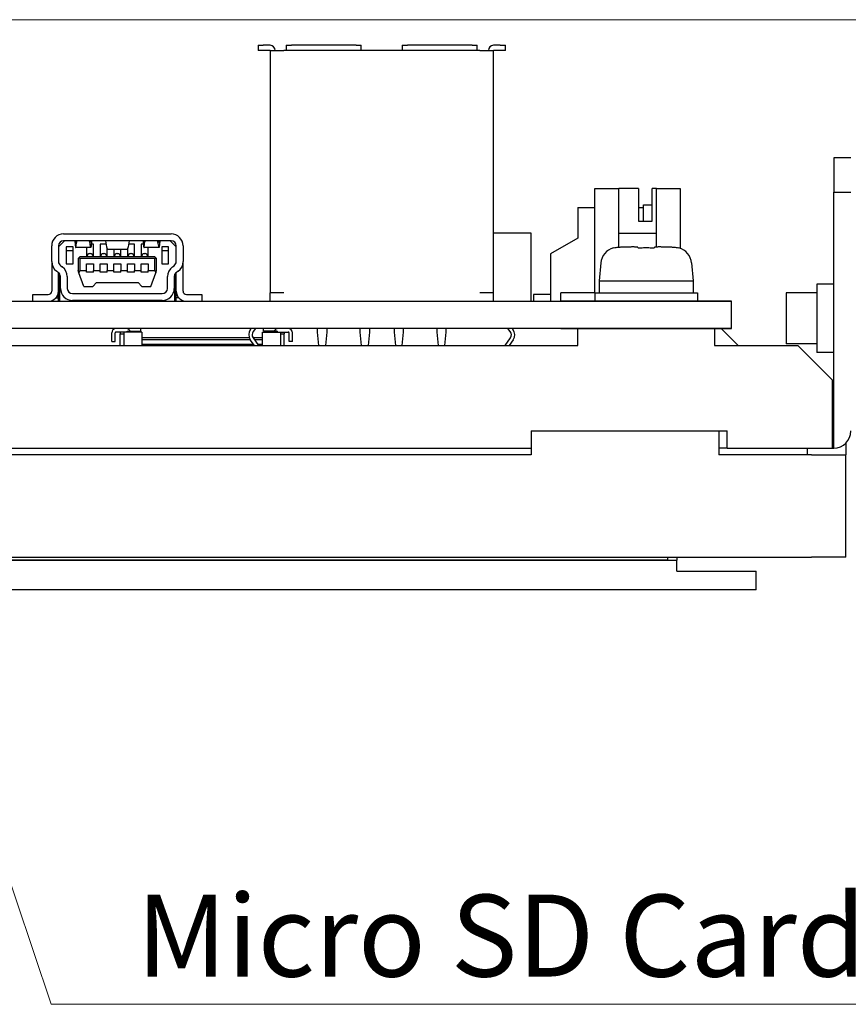
# Model space of a CAD drawing. Units: millimetres. Extents: x 23 to 826, y 21 to 577.
# Drawn here: x 285 to 334, y 463 to 521 of the extents above; entities that cross this region are included whole.
import ezdxf

# ---------------------------------------------------------------- set-up
doc = ezdxf.new("R2010")
doc.units = ezdxf.units.MM
doc.header["$LTSCALE"] = 2
for name, color, linetype, lineweight in [('寸法(TDC)', 179, 'Continuous', 9), ('表示ｴｯｼﾞ(TDC)', 7, 'Continuous', 25), ('記号(TDC)', 7, 'Continuous', 18)]:
    doc.layers.add(name, color=color, linetype=linetype, lineweight=lineweight)
doc.styles.add('TDC', font='txt')
doc.dimstyles.new('TDC', dxfattribs={"dimscale": 2, "dimtxt": 2.4, "dimasz": 2.5, "dimexe": 1, "dimexo": 1, "dimgap": 0.4, "dimtad": 1, "dimrnd": 1e-08, "dimdsep": 46, "dimtxsty": 'TDC', "dimcen": 0.09, "dimdle": 10, "dimclrd": 179, "dimclre": 179, "dimclrt": 179, "dimazin": 2, "dimtfac": 0.625, "dimtmove": 0, "dimatfit": 3, "dimfxl": 1, "dimtolj": 1, "dimlwd": 9, "dimlwe": 9, "dimarcsym": 0})
doc.dimstyles.new('TDC$7', dxfattribs={"dimscale": 2, "dimtxt": 2.4, "dimasz": 2.5, "dimexe": 1, "dimexo": 1, "dimgap": 0.4, "dimtad": 1, "dimrnd": 1e-08, "dimdsep": 46, "dimtxsty": 'TDC', "dimcen": 0.09, "dimdle": 10, "dimclrd": 179, "dimclre": 179, "dimclrt": 179, "dimazin": 2, "dimtfac": 0.625, "dimtmove": 0, "dimatfit": 3, "dimfxl": 1, "dimtolj": 1, "dimlwd": 9, "dimlwe": 9, "dimarcsym": 0})

# ---------------------------------------------------------------- blocks, each defined once
blk = doc.blocks.new('*D85')
at = {"layer": 'Defpoints', "color": 0, "linetype": 'Continuous'}
for p in [(226.508, 520.871), (385.798, 520.871), (344.008, 487.461)]:
    blk.add_point(p, dxfattribs=at)
at = {"layer": '寸法(TDC)', "color": 179, "linetype": 'Continuous', "lineweight": 9}
for p, q in [((228.508, 520.871), (387.798, 520.871)), ((385.798, 492.461), (385.798, 515.871)), ((346.008, 487.461), (387.798, 487.461))]:
    blk.add_line(p, q, dxfattribs=at)
at = {"layer": '寸法(TDC)', "color": 179, "linetype": 'Continuous'}
for points in [[(384.964, 515.871), (386.631, 515.871), (385.798, 520.871)], [(384.964, 492.461), (386.631, 492.461), (385.798, 487.461)]]:
    blk.add_solid(points, dxfattribs=at)
at = {"layer": '寸法(TDC)', "color": 179, "linetype": 'Continuous', "lineweight": 9, "insert": (380.198, 495.245), "char_height": 4.8, "attachment_point": 1, "rotation": 90, "style": 'TDC'}
blk.add_mtext('\\A1;33.4{\\H3;±2}', dxfattribs=at)

msp = doc.modelspace()

# ---------------------------------------------------------------- linework, layer by layer
at = {"layer": '表示ｴｯｼﾞ(TDC)'}
for p, q in [((299.258, 519.371), (299.558, 519.371)), ((299.258, 519.371), (299.258, 519.071)), ((299.958, 519.371), (299.558, 519.371)), ((300.908, 519.371), (301.208, 519.371)), ((300.908, 519.371), (300.908, 519.071)), ((305.008, 519.371), (301.208, 519.371)), ((305.008, 519.371), (305.308, 519.371)), ((305.308, 519.071), (305.308, 519.371)), ((307.708, 519.371), (307.708, 519.071)), ((307.708, 519.371), (308.008, 519.371)), ((311.808, 519.371), (308.008, 519.371)), ((311.808, 519.371), (312.108, 519.371)), ((312.108, 519.071), (312.108, 519.371)), ((313.458, 519.371), (313.058, 519.371)), ((313.458, 519.371), (313.758, 519.371)), ((313.758, 519.071), (313.758, 519.371)), ((299.558, 519.071), (299.258, 519.071)), ((299.958, 519.071), (299.558, 519.071)), ((299.958, 519.071), (300.758, 519.071)), ((299.958, 519.071), (299.958, 504.871)), ((300.908, 519.071), (300.758, 519.071)), ((301.208, 519.071), (300.908, 519.071)), ((305.008, 519.071), (301.208, 519.071)), ((305.308, 519.071), (305.008, 519.071)), ((307.708, 519.071), (305.308, 519.071)), ((308.008, 519.071), (307.708, 519.071)), ((311.808, 519.071), (308.008, 519.071)), ((312.108, 519.071), (311.808, 519.071)), ((312.258, 519.071), (312.108, 519.071)), ((312.258, 519.071), (313.058, 519.071)), ((313.458, 519.071), (313.058, 519.071)), ((313.058, 504.871), (313.058, 519.071)), ((313.758, 519.071), (313.458, 519.071)), ((334.008, 512.771), (333.008, 512.771)), ((333.008, 512.771), (333.008, 510.771)), ((319.008, 510.971), (320.408, 510.971)), ((319.008, 504.871), (319.008, 510.971)), ((320.408, 507.529), (320.408, 510.971)), ((321.558, 510.971), (320.408, 510.971)), ((321.558, 510.971), (321.558, 509.071)), ((322.608, 510.971), (322.358, 510.971)), ((322.358, 509.071), (322.358, 510.971)), ((322.608, 507.55), (322.608, 510.971)), ((322.608, 510.971), (324.008, 510.971)), ((324.008, 510.971), (324.008, 507.469)), ((333.008, 510.771), (334.008, 510.771)), ((333.008, 496.771), (333.008, 510.771)), ((321.858, 510.021), (322.358, 510.021)), ((321.858, 509.071), (321.858, 510.021)), ((318.008, 509.871), (318.008, 508.071)), ((318.008, 509.871), (319.008, 509.871)), ((321.558, 509.871), (321.858, 509.871)), ((321.558, 509.071), (322.358, 509.071)), ((287.858, 508.321), (294.158, 508.321)), ((315.258, 508.371), (313.058, 508.371)), ((315.258, 504.371), (315.258, 508.371)), ((320.408, 508.371), (322.608, 508.371)), ((287.908, 507.921), (287.558, 507.571)), ((294.158, 507.921), (287.858, 507.921)), ((289.608, 507.721), (289.482, 507.721)), ((289.608, 506.971), (289.608, 507.721)), ((290.008, 507.721), (290.008, 506.971)), ((290.344, 507.721), (290.008, 507.721)), ((292.008, 507.721), (291.672, 507.721)), ((292.008, 506.971), (292.008, 507.721)), ((292.408, 507.721), (292.408, 506.971)), ((292.534, 507.721), (292.408, 507.721)), ((294.458, 507.571), (294.108, 507.921)), ((318.008, 508.071), (316.408, 507.147)), ((287.158, 506.701), (287.158, 507.621)), ((287.558, 507.621), (287.558, 506.701)), ((288.008, 507.571), (288.008, 506.571)), ((288.408, 507.571), (288.008, 507.571)), ((288.408, 507.321), (288.008, 507.321)), ((288.408, 506.571), (288.408, 507.571)), ((289.45, 507.521), (288.566, 507.521)), ((289.208, 507.521), (289.208, 506.971)), ((289.383, 507.171), (289.433, 507.171)), ((290.183, 507.171), (290.233, 507.171)), ((290.408, 506.971), (290.408, 507.444)), ((290.424, 507.421), (291.592, 507.421)), ((290.808, 507.421), (290.808, 506.971)), ((290.983, 507.171), (291.033, 507.171)), ((291.208, 506.971), (291.208, 507.421)), ((291.608, 507.444), (291.608, 506.971)), ((291.783, 507.171), (291.833, 507.171)), ((293.45, 507.521), (292.566, 507.521)), ((292.583, 507.171), (292.633, 507.171)), ((292.808, 506.971), (292.808, 507.521)), ((294.008, 507.571), (293.608, 507.571)), ((293.608, 507.571), (293.608, 506.571)), ((294.008, 507.321), (293.608, 507.321)), ((294.008, 506.571), (294.008, 507.571)), ((294.458, 506.701), (294.458, 507.621)), ((294.858, 507.621), (294.858, 506.701)), ((316.408, 507.147), (316.408, 504.371)), ((320.101, 507.481), (320.092, 507.495)), ((321.524, 507.527), (321.522, 507.535)), ((321.531, 507.481), (321.524, 507.527)), ((322.492, 507.527), (322.485, 507.481)), ((322.494, 507.535), (322.492, 507.527)), ((323.925, 507.495), (323.915, 507.481)), ((287.158, 506.701), (287.158, 504.971)), ((288.008, 506.571), (288.408, 506.571)), ((288.758, 506.921), (288.708, 506.871)), ((288.708, 506.871), (288.708, 506.171)), ((288.758, 506.921), (288.808, 506.971)), ((288.808, 506.871), (288.758, 506.921)), ((293.208, 506.971), (288.808, 506.971)), ((293.208, 506.871), (288.808, 506.871)), ((288.808, 506.871), (288.808, 506.171)), ((289.208, 506.171), (289.208, 506.571)), ((289.208, 506.571), (289.608, 506.571)), ((289.233, 507.021), (289.233, 506.971)), ((289.583, 507.021), (289.583, 506.971)), ((289.608, 506.571), (289.608, 506.171)), ((290.008, 506.171), (290.008, 506.571)), ((290.008, 506.571), (290.408, 506.571)), ((290.033, 507.021), (290.033, 506.971)), ((290.383, 507.021), (290.383, 506.971)), ((290.408, 506.571), (290.408, 506.171)), ((290.808, 506.571), (291.208, 506.571)), ((290.808, 506.171), (290.808, 506.571)), ((290.833, 507.021), (290.833, 506.971)), ((291.183, 507.021), (291.183, 506.971)), ((291.208, 506.571), (291.208, 506.171)), ((291.608, 506.171), (291.608, 506.571)), ((291.608, 506.571), (292.008, 506.571)), ((291.633, 507.021), (291.633, 506.971)), ((291.983, 507.021), (291.983, 506.971)), ((292.008, 506.571), (292.008, 506.171)), ((292.408, 506.171), (292.408, 506.571)), ((292.408, 506.571), (292.808, 506.571)), ((292.433, 507.021), (292.433, 506.971)), ((292.783, 507.021), (292.783, 506.971)), ((292.808, 506.571), (292.808, 506.171)), ((293.258, 506.921), (293.208, 506.971)), ((293.208, 506.871), (293.258, 506.921)), ((293.208, 506.171), (293.208, 506.871)), ((293.258, 506.921), (293.308, 506.871)), ((293.308, 506.171), (293.308, 506.871)), ((293.608, 506.571), (294.008, 506.571)), ((294.858, 504.971), (294.858, 506.701)), ((319.35, 506.615), (319.258, 505.571)), ((324.667, 506.615), (324.758, 505.571)), ((287.547, 506.063), (287.453, 506.129)), ((287.558, 504.371), (287.558, 506.055)), ((287.638, 504.371), (287.638, 505.959)), ((287.685, 506.456), (287.778, 506.39)), ((288.754, 506.045), (288.708, 506.171)), ((288.808, 506.171), (288.754, 506.045)), ((289.045, 505.246), (288.754, 506.045)), ((288.808, 506.171), (289.208, 506.171)), ((289.208, 506.071), (289.208, 506.171)), ((289.608, 506.071), (289.208, 506.071)), ((289.608, 506.171), (290.008, 506.171)), ((289.608, 506.071), (289.608, 506.171)), ((290.008, 506.071), (290.008, 506.171)), ((290.408, 506.071), (290.008, 506.071)), ((290.408, 506.171), (290.808, 506.171)), ((290.408, 506.071), (290.408, 506.171)), ((290.808, 506.071), (290.808, 506.171)), ((291.208, 506.071), (290.808, 506.071)), ((291.208, 506.171), (291.608, 506.171)), ((291.208, 506.071), (291.208, 506.171)), ((291.608, 506.071), (291.608, 506.171)), ((292.008, 506.071), (291.608, 506.071)), ((292.008, 506.171), (292.408, 506.171)), ((292.008, 506.071), (292.008, 506.171)), ((292.408, 506.071), (292.408, 506.171)), ((292.808, 506.071), (292.408, 506.071)), ((292.808, 506.171), (293.208, 506.171)), ((292.808, 506.071), (292.808, 506.171)), ((292.971, 505.246), (293.262, 506.045)), ((293.208, 506.171), (293.262, 506.045)), ((293.262, 506.045), (293.308, 506.171)), ((294.238, 506.39), (294.332, 506.456)), ((294.378, 504.371), (294.378, 505.959)), ((294.458, 504.371), (294.458, 506.055)), ((294.563, 506.129), (294.47, 506.063)), ((287.673, 505.121), (287.673, 505.819)), ((288.073, 505.819), (288.073, 505.121)), ((289.565, 505.246), (289.79, 505.471)), ((289.79, 505.471), (292.226, 505.471)), ((292.226, 505.471), (292.451, 505.246)), ((293.943, 505.121), (293.943, 505.819)), ((294.343, 505.819), (294.343, 505.121)), ((319.258, 505.571), (319.258, 504.871)), ((319.258, 505.571), (322.008, 505.571)), ((322.008, 505.571), (324.758, 505.571)), ((324.758, 505.571), (324.758, 504.871)), ((288.373, 504.821), (293.643, 504.821)), ((289.045, 505.246), (289.565, 505.246)), ((292.451, 505.246), (292.971, 505.246)), ((300.758, 504.871), (299.958, 504.871)), ((299.958, 504.861), (299.958, 504.871)), ((300.758, 504.861), (299.958, 504.861)), ((299.958, 504.371), (299.958, 504.861)), ((300.758, 504.871), (300.758, 504.861)), ((313.058, 504.871), (312.258, 504.871)), ((312.258, 504.861), (312.258, 504.871)), ((313.058, 504.861), (312.258, 504.861)), ((313.058, 504.871), (313.058, 504.861)), ((313.058, 504.371), (313.058, 504.861)), ((317.008, 504.371), (317.008, 504.871)), ((319.008, 504.871), (317.008, 504.871)), ((319.008, 504.871), (319.008, 504.371)), ((319.008, 504.871), (325.008, 504.871)), ((325.008, 504.871), (325.008, 504.371)), ((330.208, 504.871), (330.208, 501.871)), ((332.008, 504.871), (330.208, 504.871)), ((332.008, 505.371), (332.008, 501.371)), ((333.008, 505.371), (332.008, 505.371)), ((207.008, 504.371), (317.008, 504.371)), ((286.058, 504.771), (286.958, 504.771)), ((286.058, 504.371), (286.058, 504.771)), ((287.405, 504.571), (287.558, 504.571)), ((293.643, 504.421), (288.373, 504.421)), ((294.611, 504.571), (294.458, 504.571)), ((295.058, 504.771), (295.958, 504.771)), ((295.958, 504.771), (295.958, 504.371)), ((316.408, 504.771), (315.408, 504.771)), ((315.408, 504.771), (315.408, 504.371)), ((317.008, 504.371), (319.008, 504.371)), ((317.008, 504.37), (317.008, 504.371)), ((327.008, 504.37), (317.008, 504.37)), ((319.008, 504.371), (325.008, 504.371)), ((320.208, 504.371), (320.208, 504.37)), ((323.808, 504.371), (323.808, 504.37)), ((325.008, 504.371), (327.008, 504.371)), ((327.008, 504.371), (327.008, 504.37)), ((327.008, 502.772), (327.008, 504.37)), ((317.008, 502.771), (280.008, 502.771)), ((290.678, 502.011), (290.678, 502.521)), ((290.878, 502.011), (290.878, 502.521)), ((291.378, 502.571), (290.928, 502.571)), ((291.178, 502.571), (291.178, 502.471)), ((291.378, 502.571), (291.378, 501.771)), ((292.443, 502.571), (291.378, 502.571)), ((291.578, 502.571), (291.578, 502.621)), ((291.578, 502.621), (292.378, 502.621)), ((292.378, 502.621), (292.378, 502.771)), ((292.443, 502.571), (292.443, 501.821)), ((298.816, 502.716), (298.859, 502.771)), ((299.114, 502.771), (298.973, 502.592)), ((299.513, 502.571), (300.578, 502.571)), ((299.513, 501.821), (299.513, 502.571)), ((299.578, 502.621), (299.578, 502.771)), ((300.378, 502.621), (299.578, 502.621)), ((300.378, 502.621), (300.378, 502.571)), ((300.578, 502.571), (301.028, 502.571)), ((300.578, 502.571), (300.578, 501.771)), ((300.778, 502.571), (300.778, 502.471)), ((301.078, 502.011), (301.078, 502.521)), ((301.278, 502.011), (301.278, 502.521)), ((302.733, 502.571), (302.733, 502.771)), ((302.813, 501.771), (302.733, 502.571)), ((303.283, 502.571), (303.203, 501.771)), ((303.283, 502.771), (303.283, 502.571)), ((305.233, 502.571), (305.233, 502.771)), ((305.313, 501.771), (305.233, 502.571)), ((305.783, 502.571), (305.703, 501.771)), ((305.783, 502.771), (305.783, 502.571)), ((307.233, 502.771), (307.233, 502.571)), ((307.233, 502.571), (307.313, 501.771)), ((307.703, 501.771), (307.783, 502.571)), ((307.783, 502.571), (307.783, 502.771)), ((309.733, 502.771), (309.733, 502.571)), ((309.733, 502.571), (309.813, 501.771)), ((310.203, 501.771), (310.283, 502.571)), ((310.283, 502.571), (310.283, 502.771)), ((314.043, 502.592), (313.902, 502.771)), ((314.157, 502.771), (314.2, 502.716)), ((317.008, 502.771), (317.008, 502.772)), ((317.008, 502.772), (327.008, 502.772)), ((318.008, 502.771), (317.008, 502.771)), ((326.008, 502.771), (318.008, 502.771)), ((318.008, 501.771), (318.008, 502.771)), ((320.208, 502.772), (320.208, 502.771)), ((323.808, 502.772), (323.808, 502.771)), ((326.008, 502.771), (326.008, 501.771)), ((327.008, 502.771), (326.008, 502.771)), ((326.408, 502.771), (327.408, 501.771)), ((327.008, 502.772), (327.008, 502.771)), ((290.678, 502.011), (290.878, 502.011)), ((291.178, 501.771), (291.178, 502.471)), ((291.178, 502.471), (291.378, 502.471)), ((298.744, 502.221), (292.443, 502.221)), ((298.797, 502.121), (292.443, 502.121)), ((299.039, 501.771), (298.797, 502.121)), ((298.961, 502.235), (299.282, 501.771)), ((299.513, 502.221), (298.971, 502.221)), ((299.513, 502.121), (299.04, 502.121)), ((300.578, 502.471), (300.778, 502.471)), ((300.778, 501.771), (300.778, 502.471)), ((301.278, 502.011), (301.078, 502.011)), ((313.734, 501.771), (314.055, 502.235)), ((314.219, 502.121), (313.977, 501.771)), ((284.008, 501.771), (318.008, 501.771)), ((292.478, 501.821), (292.443, 501.821)), ((292.478, 501.771), (292.478, 501.861)), ((292.478, 501.861), (298.977, 501.861)), ((299.22, 501.861), (299.478, 501.861)), ((299.478, 501.861), (299.478, 501.771)), ((299.513, 501.821), (299.478, 501.821)), ((326.008, 501.771), (330.908, 501.771)), ((332.008, 501.871), (330.208, 501.871)), ((330.908, 501.771), (332.908, 499.771)), ((333.008, 501.371), (332.008, 501.371)), ((332.908, 499.771), (332.908, 496.771)), ((332.908, 497.571), (333.008, 497.571)), ((333.008, 497.311), (332.908, 497.311)), ((315.258, 496.771), (326.758, 496.771)), ((315.258, 496.771), (315.258, 495.771)), ((326.258, 496.771), (326.258, 495.371)), ((326.758, 495.771), (326.758, 496.771)), ((332.908, 496.771), (332.908, 495.771)), ((332.908, 496.771), (333.008, 496.771)), ((333.008, 495.771), (333.008, 496.771)), ((282.008, 495.771), (315.258, 495.771)), ((315.258, 495.771), (315.258, 495.371)), ((326.758, 495.771), (326.258, 495.771)), ((326.758, 495.771), (332.908, 495.771)), ((331.458, 495.371), (331.458, 495.771)), ((332.908, 495.771), (333.008, 495.771)), ((333.708, 496.056), (333.708, 495.371)), ((315.258, 495.371), (199.208, 495.371)), ((331.708, 495.371), (326.258, 495.371)), ((331.708, 495.371), (333.708, 495.371)), ((333.708, 489.371), (333.708, 495.371)), ((199.208, 489.371), (331.708, 489.371)), ((323.258, 489.371), (323.258, 489.211)), ((323.808, 489.371), (323.808, 489.211)), ((333.708, 489.371), (331.708, 489.371)), ((201.358, 489.211), (323.808, 489.211)), ((323.258, 489.211), (201.358, 489.211)), ((323.808, 488.561), (323.808, 489.211)), ((323.808, 488.561), (325.458, 488.561)), ((325.458, 488.561), (328.458, 488.561)), ((328.458, 487.461), (328.458, 488.561)), ((325.458, 487.461), (198.558, 487.461)), ((328.458, 487.461), (325.458, 487.461))]:
    msp.add_line(p, q, dxfattribs=at)
for centre, radius, start, end in [((299.958, 519.071), 0.3, 0, 90), ((313.058, 519.071), 0.3, 90, 180), ((287.858, 507.621), 0.7, 90, 180), ((294.158, 507.621), 0.7, 0, 90), ((287.858, 507.621), 0.3, 90, 180), ((294.158, 507.621), 0.3, 0, 90), ((289.383, 507.021), 0.15, 90, 180), ((289.433, 507.021), 0.15, 0, 90), ((290.183, 507.021), 0.15, 90, 180), ((290.233, 507.021), 0.15, 0, 90), ((290.983, 507.021), 0.15, 90, 180), ((291.033, 507.021), 0.15, 0, 90), ((291.783, 507.021), 0.15, 90, 180), ((291.833, 507.021), 0.15, 0, 90), ((292.583, 507.021), 0.15, 90, 180), ((292.633, 507.021), 0.15, 0, 90), ((320.346, 506.528), 1, 104.71243, 175), ((323.671, 506.528), 1, 5, 75.28757), ((287.858, 506.701), 0.7, 180, 234.68169), ((287.858, 506.701), 0.3, 180, 234.68169), ((294.158, 506.701), 0.3, 305.31831, 0), ((294.158, 506.701), 0.7, 305.31831, 0), ((287.373, 505.819), 0.3, 0, 54.68169), ((287.373, 505.819), 0.7, 0, 54.68169), ((294.643, 505.819), 0.7, 125.31831, 180), ((294.643, 505.819), 0.3, 125.31831, 180), ((286.958, 504.971), 0.2, 270, 0), ((286.958, 504.971), 0.6, 270, 0), ((288.373, 505.121), 0.7, 180, 270), ((288.373, 505.121), 0.3, 180, 270), ((293.643, 505.121), 0.7, 270, 0), ((293.643, 505.121), 0.3, 270, 0), ((295.058, 504.971), 0.6, 180, 270), ((295.058, 504.971), 0.2, 180, 270), ((290.928, 502.521), 0.25, 90, 180), ((290.928, 502.521), 0.05, 90, 180), ((291.528, 502.521), 0.25, 23.57818, 90), ((299.208, 502.406), 0.5, 141.67375, 214.64317), ((299.208, 502.406), 0.3, 141.67375, 214.64317), ((300.428, 502.521), 0.25, 90, 156.42182), ((301.028, 502.521), 0.25, 0, 90), ((301.028, 502.521), 0.05, 0, 90), ((313.808, 502.406), 0.3, 325.35683, 38.32625), ((313.808, 502.406), 0.5, 325.35683, 38.32625), ((333.008, 496.771), 1, 270, 0)]:
    msp.add_arc(centre, radius, start, end, dxfattribs=at)
for points, knots in [([(288.515, 507.921), (288.518, 507.868), (288.523, 507.815), (288.537, 507.69), (288.547, 507.619), (288.558, 507.548)], [0.0212907, 0.0212907, 0.0212907, 0.0212907, 0.0826894, 0.0826894, 0.1653778, 0.1653778, 0.1653778, 0.1653778]), ([(288.558, 507.838), (288.559, 507.83), (288.561, 507.825), (288.563, 507.822), (288.565, 507.82), (288.567, 507.82), (288.569, 507.822), (288.572, 507.825), (288.574, 507.83), (288.577, 507.837), (288.58, 507.845), (288.583, 507.855), (288.587, 507.867), (288.59, 507.88), (288.593, 507.894), (288.597, 507.911), (288.598, 507.914), (288.598, 507.917), (288.599, 507.921)], [0, 0, 0, 0, 0.1666667, 0.1666667, 0.1666667, 0.3333333, 0.3333333, 0.3333333, 0.5, 0.5, 0.5, 0.6666667, 0.6666667, 0.6666667, 0.8333333, 0.8333333, 0.8333333, 0.8650835, 0.8650835, 0.8650835, 0.8650835]), ([(288.558, 507.548), (288.561, 507.53), (288.563, 507.52), (288.568, 507.521), (288.571, 507.53), (288.577, 507.566), (288.581, 507.593), (288.592, 507.663), (288.599, 507.706), (288.608, 507.755)], [-0.0840866, -0.0840866, -0.0840866, -0.0840866, -0.06303241, -0.06303241, -0.04196802, -0.04196802, -0.02097149, -0.02097149, -0.000001, -0.000001, -0.000001, -0.000001]), ([(289.458, 507.548), (289.455, 507.53), (289.453, 507.52), (289.448, 507.521), (289.445, 507.53), (289.439, 507.566), (289.435, 507.593), (289.424, 507.663), (289.417, 507.706), (289.408, 507.755)], [0.000001, 0.000001, 0.000001, 0.000001, 0.021056, 0.021056, 0.0421212, 0.0421212, 0.06311854, 0.06311854, 0.08408985, 0.08408985, 0.08408985, 0.08408985]), ([(289.458, 507.838), (289.457, 507.83), (289.455, 507.825), (289.453, 507.822), (289.452, 507.82), (289.449, 507.82), (289.447, 507.822), (289.445, 507.825), (289.442, 507.83), (289.439, 507.837), (289.436, 507.845), (289.433, 507.855), (289.43, 507.867), (289.426, 507.88), (289.423, 507.894), (289.419, 507.911), (289.418, 507.914), (289.418, 507.917), (289.417, 507.921)], [0, 0, 0, 0, 0.1666667, 0.1666667, 0.1666667, 0.3333333, 0.3333333, 0.3333333, 0.5, 0.5, 0.5, 0.6666667, 0.6666667, 0.6666667, 0.8333333, 0.8333333, 0.8333333, 0.8650835, 0.8650835, 0.8650835, 0.8650835]), ([(289.502, 507.921), (289.498, 507.868), (289.493, 507.815), (289.479, 507.69), (289.47, 507.619), (289.458, 507.548)], [-0.1440881, -0.1440881, -0.1440881, -0.1440881, -0.0826894, -0.0826894, -0.000001, -0.000001, -0.000001, -0.000001]), ([(292.515, 507.921), (292.518, 507.868), (292.523, 507.815), (292.537, 507.69), (292.547, 507.619), (292.558, 507.548)], [0.0212907, 0.0212907, 0.0212907, 0.0212907, 0.0826894, 0.0826894, 0.1653778, 0.1653778, 0.1653778, 0.1653778]), ([(292.558, 507.838), (292.559, 507.83), (292.561, 507.825), (292.563, 507.822), (292.565, 507.82), (292.567, 507.82), (292.569, 507.822), (292.572, 507.825), (292.574, 507.83), (292.577, 507.837), (292.58, 507.845), (292.583, 507.855), (292.587, 507.867), (292.59, 507.88), (292.593, 507.894), (292.597, 507.911), (292.598, 507.914), (292.598, 507.917), (292.599, 507.921)], [0, 0, 0, 0, 0.1666667, 0.1666667, 0.1666667, 0.3333333, 0.3333333, 0.3333333, 0.5, 0.5, 0.5, 0.6666667, 0.6666667, 0.6666667, 0.8333333, 0.8333333, 0.8333333, 0.8650835, 0.8650835, 0.8650835, 0.8650835]), ([(292.558, 507.548), (292.561, 507.53), (292.563, 507.52), (292.568, 507.521), (292.571, 507.53), (292.577, 507.566), (292.581, 507.593), (292.592, 507.663), (292.599, 507.706), (292.608, 507.755)], [0.000001, 0.000001, 0.000001, 0.000001, 0.021056, 0.021056, 0.0421212, 0.0421212, 0.06311854, 0.06311854, 0.08408985, 0.08408985, 0.08408985, 0.08408985]), ([(293.458, 507.548), (293.455, 507.53), (293.453, 507.52), (293.448, 507.521), (293.445, 507.53), (293.439, 507.566), (293.435, 507.593), (293.424, 507.663), (293.417, 507.706), (293.408, 507.755)], [-0.0840866, -0.0840866, -0.0840866, -0.0840866, -0.06303241, -0.06303241, -0.04196802, -0.04196802, -0.02097149, -0.02097149, -0.000001, -0.000001, -0.000001, -0.000001]), ([(293.458, 507.838), (293.457, 507.83), (293.455, 507.825), (293.453, 507.822), (293.452, 507.82), (293.449, 507.82), (293.447, 507.822), (293.445, 507.825), (293.442, 507.83), (293.439, 507.837), (293.436, 507.845), (293.433, 507.855), (293.43, 507.867), (293.426, 507.88), (293.423, 507.894), (293.419, 507.911), (293.418, 507.914), (293.418, 507.917), (293.417, 507.921)], [0, 0, 0, 0, 0.1666667, 0.1666667, 0.1666667, 0.3333333, 0.3333333, 0.3333333, 0.5, 0.5, 0.5, 0.6666667, 0.6666667, 0.6666667, 0.8333333, 0.8333333, 0.8333333, 0.8650835, 0.8650835, 0.8650835, 0.8650835]), ([(293.502, 507.921), (293.498, 507.868), (293.493, 507.815), (293.479, 507.69), (293.47, 507.619), (293.458, 507.548)], [-0.1440881, -0.1440881, -0.1440881, -0.1440881, -0.0826894, -0.0826894, -0.000001, -0.000001, -0.000001, -0.000001]), ([(290.408, 507.444), (290.412, 507.429), (290.417, 507.421), (290.424, 507.421), (290.424, 507.421), (290.424, 507.421)], [-0.07932803, -0.07932803, -0.07932803, -0.07932803, -0.05963151, -0.05963151, -0.05882057, -0.05882057, -0.05882057, -0.05882057]), ([(291.608, 507.444), (291.604, 507.429), (291.599, 507.421), (291.593, 507.421), (291.592, 507.421), (291.592, 507.421)], [0.000001, 0.000001, 0.000001, 0.000001, 0.01969483, 0.01969483, 0.02050565, 0.02050565, 0.02050565, 0.02050565])]:
    msp.add_open_spline(points, degree=3, knots=knots, dxfattribs=at)
for points in [[(288.546, 507.921), (288.549, 507.893), (288.554, 507.865), (288.558, 507.838)], [(288.608, 507.755), (288.618, 507.81), (288.633, 507.866), (288.653, 507.921)], [(289.408, 507.755), (289.398, 507.81), (289.383, 507.866), (289.363, 507.921)], [(289.471, 507.921), (289.467, 507.893), (289.463, 507.865), (289.458, 507.838)], [(290.316, 507.921), (290.332, 507.763), (290.363, 507.604), (290.408, 507.444)], [(291.7, 507.921), (291.684, 507.763), (291.654, 507.604), (291.608, 507.444)], [(292.546, 507.921), (292.549, 507.893), (292.554, 507.865), (292.558, 507.838)], [(292.608, 507.755), (292.618, 507.81), (292.633, 507.866), (292.653, 507.921)], [(293.408, 507.755), (293.398, 507.81), (293.383, 507.866), (293.363, 507.921)], [(293.471, 507.921), (293.467, 507.893), (293.463, 507.865), (293.458, 507.838)], [(320.364, 507.527), (320.319, 507.524), (320.231, 507.514), (320.144, 507.494), (320.101, 507.481)], [(320.551, 507.535), (320.521, 507.534), (320.46, 507.531), (320.397, 507.528), (320.364, 507.527)], [(321.522, 507.535), (321.522, 507.538), (321.512, 507.542), (321.477, 507.546), (321.431, 507.549), (321.376, 507.551), (321.313, 507.552), (321.239, 507.553), (321.156, 507.552), (321.062, 507.551), (320.958, 507.549), (320.838, 507.546), (320.702, 507.541), (320.603, 507.538), (320.551, 507.535)], [(322.008, 507.495), (321.956, 507.495), (321.851, 507.494), (321.692, 507.49), (321.585, 507.484), (321.531, 507.481)], [(322.485, 507.481), (322.431, 507.484), (322.325, 507.49), (322.166, 507.494), (322.06, 507.495), (322.008, 507.495)], [(323.465, 507.535), (323.409, 507.538), (323.305, 507.542), (323.172, 507.546), (323.059, 507.549), (322.958, 507.551), (322.865, 507.552), (322.781, 507.553), (322.706, 507.552), (322.642, 507.551), (322.587, 507.549), (322.54, 507.546), (322.505, 507.542), (322.494, 507.538), (322.494, 507.535)], [(323.652, 507.527), (323.62, 507.528), (323.556, 507.531), (323.495, 507.534), (323.465, 507.535)], [(323.915, 507.481), (323.872, 507.494), (323.786, 507.514), (323.697, 507.524), (323.652, 507.527)]]:
    msp.add_open_spline(points, degree=3, dxfattribs=at)

# ---------------------------------------------------------------- texts
at = {"layer": '記号(TDC)', "color": 179, "insert": (292.119, 469.603), "char_height": 4.8, "width": 56.71384, "attachment_point": 1, "style": 'TDC'}
msp.add_mtext('\\fMS Gothic|b0|i0;Micro SD Card Slot', dxfattribs=at)

# ---------------------------------------------------------------- dimensions: what is measured, and where the dimension line sits
at = {"layer": '寸法(TDC)', "color": 179, "linetype": 'Continuous', "lineweight": 9}
dim = msp.add_linear_dim(base=(385.798, 520.871), p1=(344.008, 487.461), p2=(226.508, 520.871), angle=270, dimstyle='TDC', override={"dimgap": 0.4, "dimdec": 1, "dimtol": 1, "dimlim": 0, "dimtp": 2, "dimtm": 2, "dimtdec": 2, "dimtofl": 0, "dimatfit": 1}, dxfattribs=at)
dim.commit()
dim.dimension.update_dxf_attribs({"geometry": '*D85', "text_midpoint": (385.798, 504.166), "dimtype": 160})

# ---------------------------------------------------------------- leaders
at = {"layer": '記号(TDC)', "color": 179, "linetype": 'Continuous', "lineweight": 9, "annotation_type": 0, "has_hookline": 1, "hookline_direction": 0, "text_width": 55.529}
msp.add_leader([(274.467, 500.891), (287.119, 463.179), (292.119, 463.179)], dimstyle='TDC$7', override={"dimgap": 0, "dimtad": 1}, dxfattribs=at)

doc.saveas('drawing.dxf')
